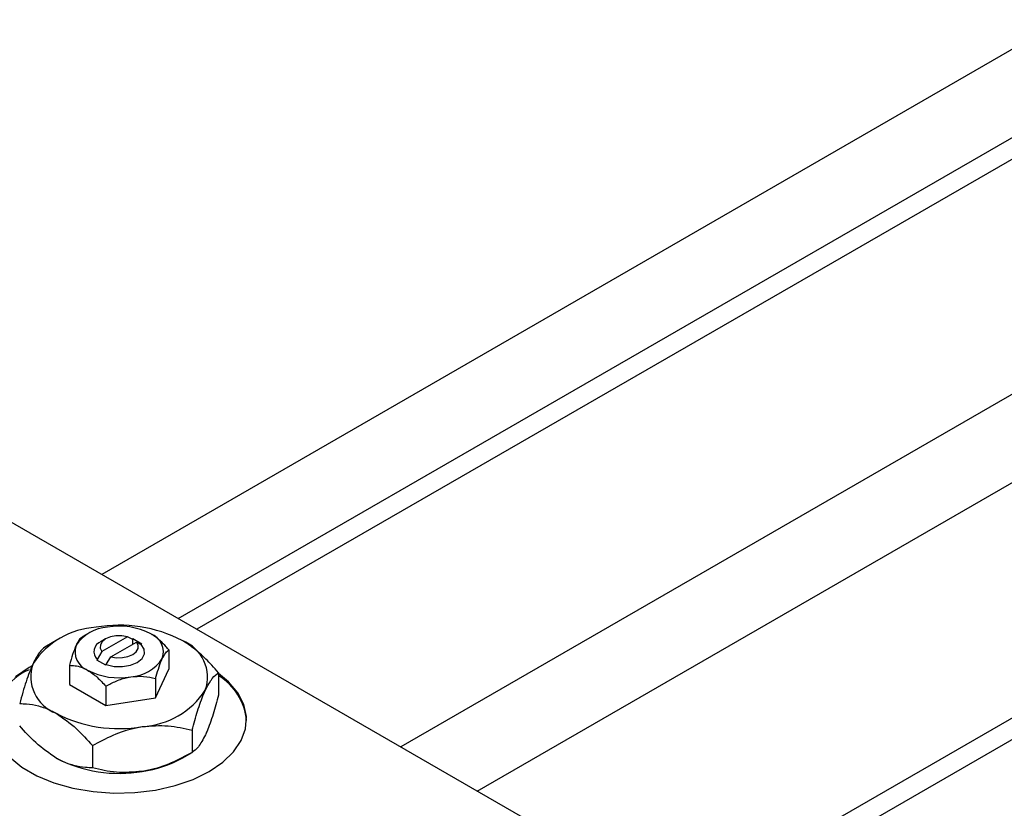
# Model space of a CAD drawing. Units: millimetres. Extents: x -13 to 459, y -3 to 292.
# Drawn here: x 69 to 146, y 63 to 125 of the extents above; entities that cross this region are included whole.
import ezdxf

# ---------------------------------------------------------------- set-up
doc = ezdxf.new("R2010")
doc.units = ezdxf.units.MM

msp = doc.modelspace()

# ---------------------------------------------------------------- linework, layer by layer
at = {"color": 7, "linetype": 'Continuous', "lineweight": 25}
for p, q in [((150.458, 125.009), (74.995, 81.457)), ((80.997, 77.993), (153.457, 119.813)), ((153.844, 118.332), (82.473, 77.141)), ((173.934, 111.46), (98.471, 67.908)), ((104.473, 64.444), (176.933, 106.264)), ((61.165, 89.439), (109.955, 61.28)), ((110.309, 49.331), (172.839, 85.42)), ((173.934, 84.348), (110.309, 47.627)), ((73.891, 76.79), (73.509, 76.569)), ((77.014, 76.552), (75.014, 75.397)), ((77.383, 76.357), (77.014, 76.552)), ((71.415, 76.257), (70.651, 75.816)), ((75.306, 76.382), (74.953, 76.178)), ((75.721, 74.989), (77.721, 76.144)), ((77.428, 76.382), (77.383, 76.357)), ((78.135, 75.974), (77.428, 76.382)), ((77.428, 75.975), (77.428, 76.382)), ((77.721, 76.144), (78.091, 75.948)), ((78.091, 75.948), (78.135, 75.974)), ((75.014, 75.397), (74.645, 74.776)), ((75.352, 74.368), (75.721, 74.989)), ((80.271, 75.524), (80.271, 74.006)), ((72.464, 74.316), (72.464, 72.799)), ((74.645, 74.776), (74.6, 74.75)), ((74.6, 74.75), (75.307, 74.342)), ((75.307, 74.342), (75.352, 74.368)), ((79.225, 71.753), (80.271, 74.006)), ((84.175, 73.725), (84.175, 71.982)), ((72.464, 72.799), (75.322, 71.149)), ((75.322, 72.667), (75.322, 71.149)), ((79.225, 73.271), (79.225, 71.753)), ((75.322, 71.149), (79.225, 71.753)), ((82.083, 69.219), (82.083, 67.476)), ((74.276, 68.012), (74.276, 66.269)), ((81.32, 67.036), (82.085, 67.477))]:
    msp.add_line(p, q, dxfattribs=at)
at = {"color": 7, "linetype": 'Continuous', "lineweight": 25, "flags": 128}
for points in [[(77.014, 76.552), (76.574, 76.628), (76.114, 76.624), (75.678, 76.539), (75.307, 76.383), (75.036, 76.168), (74.889, 75.917), (74.882, 75.652), (75.014, 75.397)], [(75.352, 74.368), (75.964, 74.232), (76.62, 74.217), (77.248, 74.326), (77.782, 74.546), (78.163, 74.854), (78.352, 75.217), (78.326, 75.595), (78.091, 75.948)], [(75.721, 74.989), (76.162, 74.913), (76.621, 74.917), (77.057, 75.002), (77.428, 75.158), (77.7, 75.373), (77.846, 75.624), (77.853, 75.889), (77.721, 76.144)], [(69.532, 74.266), (69.297, 74.135), (68.229, 73.408)], [(67.777, 67.1), (68.737, 66.324), (69.905, 65.65), (71.249, 65.096), (72.733, 64.677), (74.315, 64.405), (75.954, 64.288), (77.605, 64.327), (79.221, 64.523), (80.76, 64.869), (82.178, 65.357), (83.439, 65.973), (84.506, 66.7), (85.352, 67.519), (85.952, 68.407), (86.291, 69.34), (86.359, 70.293), (86.155, 71.238), (85.684, 72.152), (84.958, 73.008), (84.175, 73.66)]]:
    msp.add_lwpolyline(points, dxfattribs=at)
at = {"color": 7, "linetype": 'Continuous', "lineweight": 25}
for centre, radius, start, end in [((74.938, 70.926), 6.39, 93.43021, 146.55217), ((75.653, 74.124), 3.195, 93.43021, 146.55217), ((76.38, 66.713), 10.748, 62.6492, 99.769), ((76.374, 72.017), 5.374, 62.6492, 99.769), ((78.298, 75.352), 1.538, 340.5378, 69.26993), ((74.437, 75.372), 1.538, 160.5378, 249.26993), ((75.227, 75.383), 0.841, 109.02564, 226.2023), ((80.228, 73.382), 3.076, 340.5378, 69.26993), ((72.507, 73.423), 3.076, 160.5378, 249.26993), ((77.082, 76.601), 3.195, 273.43021, 326.55217), ((71.309, 69.427), 4.97, 113.88249, 173.70192), ((76.362, 78.707), 5.374, 242.6492, 279.769), ((81.76, 69.551), 4.626, 5.22039, 58.52435), ((77.797, 75.879), 6.39, 273.43021, 326.55217), ((76.356, 80.092), 10.748, 242.6492, 279.769), ((76.356, 76.58), 10.748, 242.6492, 279.769), ((77.009, 74.732), 8.821, 277.62382, 299.255)]:
    msp.add_arc(centre, radius, start, end, dxfattribs=at)
for points, knots in [([(73.51, 76.569), (73.438, 76.518), (73.293, 76.415), (73.112, 76.145), (73.009, 75.931), (72.987, 75.885)], [0, 0, 0, 0, 0.432379, 0.879541, 1, 1, 1, 1]), ([(80.271, 75.524), (80.2, 75.605), (79.829, 76.025), (79.344, 76.483), (78.927, 76.739), (78.843, 76.791)], [0, 0, 0, 0, 0.160263, 0.830149, 1, 1, 1, 1]), ([(70.652, 75.817), (70.509, 75.715), (70.218, 75.507), (69.856, 74.969), (69.65, 74.539), (69.606, 74.448)], [0, 0, 0, 0, 0.432384, 0.879551, 1, 1, 1, 1]), ([(72.987, 75.885), (72.895, 75.661), (72.712, 75.217), (72.546, 74.615), (72.464, 74.316)], [0, 0, 0, 0, 0.50399, 1, 1, 1, 1]), ([(84.175, 73.725), (83.994, 73.93), (83.517, 74.469), (82.699, 75.273), (81.913, 75.899), (81.447, 76.181), (81.317, 76.259)], [0, 0, 0, 0, 0.201619, 0.531707, 0.869761, 1, 1, 1, 1]), ([(79.748, 74.839), (79.84, 75.012), (80.023, 75.355), (80.189, 75.468), (80.271, 75.524)], [0, 0, 0, 0, 0.50399, 1, 1, 1, 1]), ([(69.606, 74.448), (69.422, 74), (69.057, 73.112), (68.725, 71.908), (68.56, 71.311)], [0, 0, 0, 0, 0.503998, 1, 1, 1, 1]), ([(72.464, 74.316), (72.535, 74.315), (72.906, 74.307), (73.392, 74.204), (73.808, 73.979), (73.893, 73.934)], [0, 0, 0, 0, 0.160263, 0.830149, 1, 1, 1, 1]), ([(79.225, 73.271), (79.297, 73.528), (79.443, 74.052), (79.623, 74.561), (79.726, 74.791), (79.748, 74.839)], [0, 0, 0, 0, 0.432379, 0.879541, 1, 1, 1, 1]), ([(73.893, 73.934), (74.147, 73.761), (74.645, 73.422), (75.099, 72.916), (75.322, 72.667)], [0, 0, 0, 0, 0.508862, 1, 1, 1, 1]), ([(75.322, 72.667), (75.589, 72.812), (76.133, 73.106), (76.807, 73.33), (77.192, 73.397), (77.274, 73.411)], [0, 0, 0, 0, 0.432379, 0.879541, 1, 1, 1, 1]), ([(77.274, 73.411), (77.617, 73.439), (78.298, 73.493), (78.918, 73.344), (79.225, 73.271)], [0, 0, 0, 0, 0.50399, 1, 1, 1, 1]), ([(83.129, 72.357), (83.313, 72.702), (83.678, 73.387), (84.01, 73.613), (84.175, 73.725)], [0, 0, 0, 0, 0.503998, 1, 1, 1, 1]), ([(82.083, 69.219), (82.226, 69.734), (82.518, 70.782), (82.879, 71.799), (83.085, 72.259), (83.129, 72.357)], [0, 0, 0, 0, 0.432384, 0.879551, 1, 1, 1, 1]), ([(84.175, 71.982), (84.032, 71.467), (83.741, 70.42), (83.379, 69.402), (83.173, 68.943), (83.129, 68.845)], [0, 0, 0, 0, 0.432384, 0.879551, 1, 1, 1, 1]), ([(68.56, 71.311), (68.741, 71.306), (69.218, 71.295), (70.037, 71.154), (70.823, 70.873), (71.288, 70.617), (71.418, 70.546)], [0, 0, 0, 0, 0.201619, 0.531707, 0.869761, 1, 1, 1, 1]), ([(71.418, 70.546), (71.961, 70.173), (72.958, 69.488), (73.863, 68.474), (74.276, 68.012)], [0, 0, 0, 0, 0.544477, 1, 1, 1, 1]), ([(71.418, 67.034), (70.875, 67.407), (69.877, 68.092), (68.972, 69.106), (68.56, 69.568)], [0, 0, 0, 0, 0.544477, 1, 1, 1, 1]), ([(78.179, 69.5), (78.866, 69.555), (80.229, 69.664), (81.468, 69.367), (82.083, 69.219)], [0, 0, 0, 0, 0.503998, 1, 1, 1, 1]), ([(74.276, 68.012), (74.81, 68.301), (75.897, 68.889), (77.245, 69.337), (78.016, 69.471), (78.179, 69.5)], [0, 0, 0, 0, 0.432384, 0.879551, 1, 1, 1, 1]), ([(83.129, 68.845), (82.945, 68.5), (82.58, 67.815), (82.248, 67.589), (82.083, 67.476)], [0, 0, 0, 0, 0.503998, 1, 1, 1, 1]), ([(82.083, 67.476), (81.549, 67.187), (80.461, 66.599), (79.113, 66.151), (78.343, 66.017), (78.179, 65.988)], [0, 0, 0, 0, 0.432384, 0.879551, 1, 1, 1, 1]), ([(74.276, 66.269), (74.095, 66.273), (73.618, 66.284), (72.799, 66.425), (72.013, 66.707), (71.547, 66.963), (71.418, 67.034)], [0, 0, 0, 0, 0.201619, 0.531707, 0.869761, 1, 1, 1, 1]), ([(78.179, 65.988), (77.493, 65.933), (76.13, 65.824), (74.89, 66.121), (74.276, 66.269)], [0, 0, 0, 0, 0.503998, 1, 1, 1, 1])]:
    msp.add_open_spline(points, degree=3, knots=knots, dxfattribs=at)

doc.saveas('drawing.dxf')
